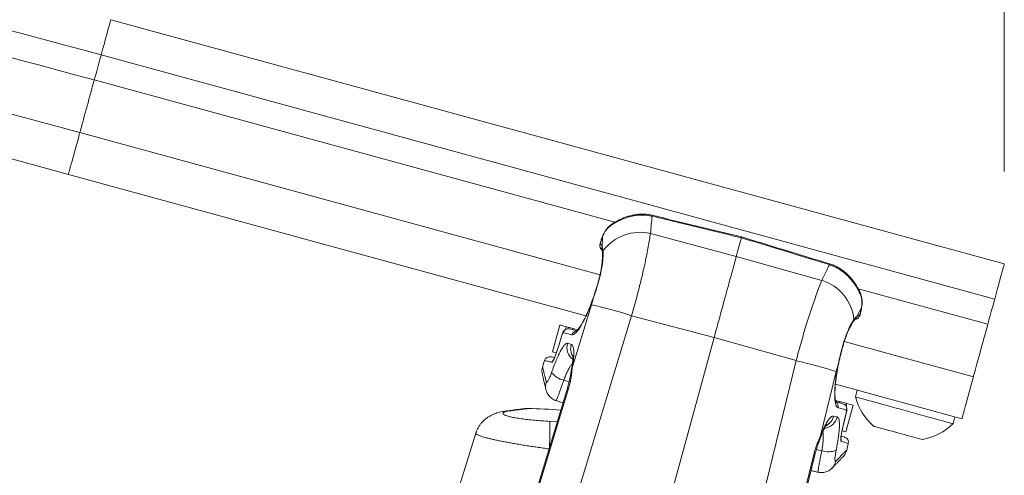
# Model space of a CAD drawing. Units: inches. Extents: x 4 to 132, y 2 to 86.
# Drawn here: x 52 to 56, y 60 to 62 of the extents above; entities that cross this region are included whole.
import ezdxf

# ---------------------------------------------------------------- set-up
doc = ezdxf.new("R2010")
doc.units = ezdxf.units.IN
doc.header["$MEASUREMENT"] = 0
doc.styles.add('SLDTEXTSTYLE0', font='TXT', dxfattribs={"width": 0.75})
doc.dimstyles.new('SLDDIMSTYLE0', dxfattribs={"dimtxt": 1, "dimasz": 0.8, "dimexe": 0, "dimexo": 0.0625, "dimgap": 0.25, "dimtad": 0, "dimtih": 1, "dimtoh": 1, "dimrnd": 1e-09, "dimzin": 12, "dimdsep": 46, "dimtxsty": 'SLDTEXTSTYLE0', "dimsah": 1, "dimcen": 0.09, "dimadec": 0, "dimazin": 0, "dimtfac": 1, "dimtofl": 0, "dimtmove": 0, "dimatfit": 3, "dimfxl": 0, "dimtolj": 1, "dimtzin": 12, "dimarcsym": 0})

# ---------------------------------------------------------------- blocks, each defined once
blk = doc.blocks.new('*D6')
at = {"color": 7, "linetype": 'Continuous', "lineweight": 0}
for p, q in [((56.1658, 61.3521), (56.1658, 76.2764)), ((38.9286, 75.2764), (44.3433, 75.2764)), ((56.1658, 75.2764), (50.6948, 75.2764)), ((45.4518, 75.1574), (45.4518, 73.8076)), ((45.4518, 75.1574), (45.6545, 75.1574)), ((49.5862, 75.1574), (49.3835, 75.1574)), ((49.5862, 75.1574), (49.5862, 73.8076)), ((45.4518, 73.8076), (45.6545, 73.8076)), ((49.5862, 73.8076), (49.3835, 73.8076))]:
    blk.add_line(p, q, dxfattribs=at)
for points in [[(38.9286, 75.2764), (39.7286, 75.0684), (39.7286, 75.4844)], [(56.1658, 75.2764), (55.3658, 75.4844), (55.3658, 75.0684)]]:
    blk.add_solid(points, dxfattribs=at)
at = {"color": 7, "linetype": 'Continuous', "lineweight": 0, "char_height": 1, "attachment_point": 1, "style": 'SLDTEXTSTYLE0'}
for s, insert in [('17.24', (45.8572, 76.5655)), ('437.8', (45.8572, 74.9776))]:
    blk.add_mtext(s, dxfattribs=dict(at, insert=insert))

msp = doc.modelspace()

# ---------------------------------------------------------------- linework, layer by layer
at = {"color": 7, "linetype": 'Continuous', "lineweight": 15}
for p, q in [((52.3076, 62.0078), (56.1658, 60.9521)), ((52.266, 61.8556), (56.1242, 60.7999)), ((52.2363, 61.7472), (54.4839, 61.1322)), ((52.1742, 61.5202), (54.4201, 60.9057)), ((52.1247, 61.3393), (54.3595, 60.7279)), ((54.4302, 61.0687), (54.4219, 61.0441)), ((54.4292, 61.0265), (54.4302, 61.0687)), ((54.4302, 61.0687), (54.4302, 61.0699)), ((54.6379, 61.084), (55.0084, 60.9839)), ((54.4219, 61.0441), (54.4216, 61.0442)), ((55.0084, 60.9839), (55.3783, 60.8814)), ((55.5354, 60.8445), (56.0945, 60.6915)), ((54.3835, 60.7761), (54.3936, 60.8113)), ((54.3005, 60.5028), (54.3835, 60.7761)), ((55.5493, 60.7625), (55.5287, 60.7256)), ((55.5439, 60.7371), (55.5493, 60.7625)), ((55.5498, 60.7636), (55.5493, 60.7625)), ((54.5567, 60.7287), (54.0313, 58.9997)), ((54.9128, 60.6344), (54.5567, 60.7287)), ((55.5443, 60.737), (55.5439, 60.7371)), ((54.2471, 60.6882), (54.2156, 60.5728)), ((54.2707, 60.6689), (54.274, 60.6809)), ((54.304, 60.6727), (54.3026, 60.6678)), ((54.3235, 60.6673), (54.304, 60.6727)), ((54.2572, 60.6484), (54.257, 60.6485)), ((54.4413, 58.9111), (54.9128, 60.6344)), ((55.2673, 60.5343), (54.9128, 60.6344)), ((54.2801, 60.6095), (54.2963, 60.6045)), ((55.4749, 60.617), (56.0324, 60.4645)), ((54.2354, 60.5784), (54.2352, 60.5784)), ((54.1809, 60.5351), (54.1721, 60.5069)), ((54.8392, 58.7787), (55.2673, 60.5343)), ((55.4497, 60.5223), (55.4405, 60.4869)), ((55.4405, 60.4869), (55.3728, 60.2093)), ((54.2805, 60.4196), (54.1028, 59.8335)), ((54.2635, 60.4503), (54.2866, 60.443)), ((55.4367, 60.4331), (55.9829, 60.2836)), ((55.531, 60.4073), (55.5228, 60.3774)), ((54.2296, 60.3619), (54.26, 60.3522)), ((55.4563, 60.3573), (55.4368, 60.3627)), ((55.455, 60.3525), (55.4563, 60.3573)), ((55.4815, 60.2264), (55.5131, 60.3418)), ((55.4863, 60.3491), (55.483, 60.3371)), ((55.4282, 60.2948), (55.4447, 60.2909)), ((55.4844, 60.3126), (55.4842, 60.3127)), ((55.9444, 60.2621), (55.9525, 60.292)), ((54.2035, 60.2721), (54.2351, 60.2699)), ((53.8836, 60.2203), (53.8117, 59.9893)), ((55.4675, 60.2412), (55.4673, 60.2413)), ((55.4854, 60.1475), (55.4922, 60.1763)), ((55.2022, 59.5327), (55.3476, 60.1276)), ((55.3543, 60.1508), (55.3779, 60.1453)), ((55.4227, 60.0704), (55.4154, 60.064))]:
    msp.add_line(p, q, dxfattribs=at)
at = {"color": 7, "linetype": 'Continuous', "lineweight": 15, "flags": 128}
for points in [[(52.266, 61.8556), (52.2725, 61.8794), (52.2785, 61.9012), (52.2839, 61.9212), (52.2889, 61.9391), (52.2932, 61.9551), (52.297, 61.969), (52.3002, 61.9808), (52.3029, 61.9905), (52.305, 61.998), (52.3065, 62.0034), (52.3073, 62.0067), (52.3076, 62.0078)], [(52.2363, 61.7472), (52.2375, 61.7515), (52.2392, 61.7578), (52.2414, 61.7657), (52.244, 61.7751), (52.2468, 61.7855), (52.2499, 61.7966), (52.253, 61.808), (52.2561, 61.8193), (52.259, 61.8301), (52.2617, 61.84), (52.2641, 61.8486), (52.266, 61.8556)], [(52.1742, 61.5202), (52.1745, 61.5212), (52.1753, 61.5241), (52.1766, 61.5288), (52.1784, 61.5354), (52.1806, 61.5436), (52.1833, 61.5534), (52.1864, 61.5646), (52.1898, 61.577), (52.1934, 61.5903), (52.1973, 61.6045), (52.2013, 61.6191), (52.2054, 61.6341), (52.2095, 61.649), (52.2135, 61.6638), (52.2174, 61.6781), (52.2212, 61.6917), (52.2246, 61.7044), (52.2278, 61.7159), (52.2306, 61.7261), (52.233, 61.7348), (52.2349, 61.7419), (52.2363, 61.7472)], [(52.1247, 61.3393), (52.125, 61.3404), (52.1258, 61.3434), (52.1272, 61.3483), (52.129, 61.3551), (52.1313, 61.3635), (52.1341, 61.3734), (52.1371, 61.3846), (52.1404, 61.3967), (52.144, 61.4096), (52.1476, 61.423), (52.1513, 61.4365), (52.155, 61.4499), (52.1585, 61.4628), (52.1619, 61.475), (52.1649, 61.4861), (52.1676, 61.4961), (52.1699, 61.5045), (52.1718, 61.5112), (52.1731, 61.5162), (52.174, 61.5192), (52.1742, 61.5202)], [(55.0084, 60.9839), (55.0114, 60.9949), (55.0144, 61.0057), (55.0173, 61.0163), (55.0201, 61.0266), (55.0229, 61.0367), (55.0256, 61.0465), (55.0282, 61.056), (55.0307, 61.0654)], [(56.1242, 60.7999), (56.1307, 60.8237), (56.1367, 60.8455), (56.1421, 60.8655), (56.147, 60.8834), (56.1514, 60.8994), (56.1552, 60.9133), (56.1584, 60.9251), (56.1611, 60.9348), (56.1631, 60.9423), (56.1646, 60.9477), (56.1655, 60.951), (56.1658, 60.9521)], [(54.3936, 60.8113), (54.3933, 60.8119), (54.3933, 60.812)], [(56.0945, 60.6915), (56.0957, 60.6958), (56.0974, 60.7021), (56.0996, 60.71), (56.1021, 60.7194), (56.105, 60.7298), (56.108, 60.7409), (56.1112, 60.7523), (56.1143, 60.7636), (56.1172, 60.7744), (56.1199, 60.7843), (56.1223, 60.7929), (56.1242, 60.7999)], [(54.274, 60.6809), (54.2643, 60.6835), (54.2568, 60.6856), (54.2514, 60.687), (54.2482, 60.6879), (54.2471, 60.6882)], [(54.274, 60.6809), (54.2751, 60.6806), (54.2771, 60.68), (54.2801, 60.6792), (54.2838, 60.6782), (54.2882, 60.677), (54.2932, 60.6756), (54.2985, 60.6742), (54.304, 60.6727)], [(54.2885, 60.6714), (54.3059, 60.667), (54.3197, 60.6635)], [(56.0324, 60.4645), (56.0327, 60.4655), (56.0335, 60.4684), (56.0348, 60.4731), (56.0366, 60.4797), (56.0388, 60.4879), (56.0415, 60.4977), (56.0446, 60.5089), (56.0479, 60.5213), (56.0516, 60.5346), (56.0555, 60.5488), (56.0595, 60.5634), (56.0636, 60.5784), (56.0677, 60.5934), (56.0717, 60.6081), (56.0756, 60.6224), (56.0793, 60.636), (56.0828, 60.6487), (56.086, 60.6602), (56.0888, 60.6704), (56.0911, 60.6791), (56.0931, 60.6862), (56.0945, 60.6915)], [(54.257, 60.6485), (54.2417, 60.5994), (54.2352, 60.5784)], [(54.2572, 60.6484), (54.2432, 60.6037), (54.2354, 60.5784)], [(54.2087, 60.5509), (54.2107, 60.5505), (54.2166, 60.5491), (54.2235, 60.5474)], [(54.231, 60.5686), (54.2252, 60.5702), (54.2199, 60.5717), (54.2167, 60.5726), (54.2156, 60.5728)], [(54.3005, 60.5028), (54.2976, 60.4974), (54.2971, 60.4956)], [(55.4503, 60.5227), (55.4503, 60.5227), (55.4497, 60.5223)], [(55.9829, 60.2836), (55.9832, 60.2847), (55.984, 60.2877), (55.9854, 60.2926), (55.9872, 60.2994), (55.9895, 60.3078), (55.9922, 60.3177), (55.9953, 60.3289), (55.9986, 60.341), (56.0022, 60.354), (56.0058, 60.3673), (56.0095, 60.3808), (56.0132, 60.3942), (56.0167, 60.4071), (56.02, 60.4193), (56.0231, 60.4305), (56.0258, 60.4404), (56.0281, 60.4488), (56.03, 60.4555), (56.0313, 60.4605), (56.0321, 60.4635), (56.0324, 60.4645)], [(54.2853, 60.419), (54.2491, 60.2995), (54.1078, 59.8329)], [(55.9444, 60.2621), (55.9443, 60.2621), (55.9428, 60.2625), (55.9394, 60.2634), (55.9342, 60.2648), (55.9272, 60.2668), (55.9183, 60.2692), (55.9079, 60.272), (55.8958, 60.2753), (55.8823, 60.279), (55.8674, 60.2831), (55.8513, 60.2875), (55.8342, 60.2922), (55.8161, 60.2971), (55.7973, 60.3023), (55.7779, 60.3076), (55.7582, 60.313), (55.7382, 60.3185), (55.7181, 60.324), (55.6982, 60.3294), (55.6786, 60.3348), (55.6595, 60.34), (55.6411, 60.345), (55.6235, 60.3499), (55.6069, 60.3544), (55.5915, 60.3586), (55.5773, 60.3625), (55.5646, 60.366), (55.5534, 60.369), (55.5438, 60.3717), (55.536, 60.3738), (55.5299, 60.3755), (55.5257, 60.3766), (55.5234, 60.3773), (55.5228, 60.3774)], [(55.4386, 60.3573), (55.4517, 60.3535), (55.469, 60.3484)], [(55.4563, 60.3573), (55.4618, 60.3558), (55.4671, 60.3544), (55.472, 60.353), (55.4765, 60.3518), (55.4802, 60.3508), (55.4831, 60.35), (55.4852, 60.3494), (55.4863, 60.3491)], [(55.5131, 60.3418), (55.512, 60.3421), (55.5088, 60.343), (55.5034, 60.3444), (55.4959, 60.3465), (55.4863, 60.3491)], [(54.02, 60.3176), (54.0214, 60.3177), (54.0353, 60.3181)], [(55.4673, 60.2413), (55.4781, 60.2869), (55.4842, 60.3127)], [(55.4675, 60.2412), (55.4793, 60.2912), (55.4844, 60.3126)], [(55.8123, 60.1935), (55.8122, 60.1935), (55.8106, 60.1939), (55.8071, 60.1949), (55.8017, 60.1964), (55.7946, 60.1983), (55.7858, 60.2007), (55.7755, 60.2035), (55.764, 60.2067), (55.7514, 60.2101), (55.738, 60.2138), (55.724, 60.2177), (55.7097, 60.2216), (55.6953, 60.2255), (55.6811, 60.2294), (55.6675, 60.2331), (55.6545, 60.2367), (55.6426, 60.2399), (55.6318, 60.2429), (55.6224, 60.2454), (55.6147, 60.2476), (55.6086, 60.2492), (55.6044, 60.2504), (55.602, 60.251), (55.6016, 60.2511)], [(55.372, 60.2015), (55.3726, 60.2033), (55.3728, 60.2093)], [(55.4617, 60.2086), (55.4686, 60.2065), (55.4744, 60.2047), (55.4763, 60.2041), (55.4763, 60.2041)], [(55.4815, 60.2264), (55.4805, 60.2267), (55.4772, 60.2276), (55.4719, 60.2291), (55.466, 60.2307)], [(55.1976, 59.5347), (55.2273, 59.6561), (55.3432, 60.1295)]]:
    msp.add_lwpolyline(points, dxfattribs=at)
at = {"color": 7, "linetype": 'Continuous', "lineweight": 15}
for centre, radius, start, end in [((38.9286, 13.1121), 50.1875, 74.69705, 105.30295), ((38.9286, 13.1121), 50, 74.69705, 105.30295), ((38.9286, 13.1121), 50.5353, 74.69705, 80.60279), ((38.9286, 13.1121), 50.4228, 74.69705, 80.60153), ((54.6225, 61.165), 0.023, 344.0366, 353.5257), ((54.4771, 61.1145), 0.0114, 124.2289, 164.3705), ((54.5933, 60.8882), 0.2008, 77.1651, 143.0661), ((54.4435, 61.0308), 0.0235, 162.4729, 228.3017), ((54.449, 61.019), 0.0212, 159.281, 195.7378), ((54.4485, 61.0004), 0.0179, 151.9039, 183.9989), ((55.4326, 60.9433), 0.0228, 155.8044, 165.3842), ((55.3181, 60.6911), 0.1996, 6.0981, 72.459), ((55.5322, 60.8258), 0.0114, 344.9776, 25.7677), ((53.9146, 58.7224), 2.1065, 72.2543, 77.1399), ((55.4988, 60.7131), 0.0178, 325.1634, 357.496), ((55.5185, 60.7366), 0.0234, 278.4868, 346.9412), ((55.5078, 60.7293), 0.0212, 313.5155, 350.1218), ((54.2828, 60.6488), 0.0233, 75.9135, 162.9488), ((54.3212, 60.639), 0.0234, 99.9603, 162.9792), ((54.3395, 60.5906), 0.0623, 162.3547, 233.2403), ((54.3563, 60.5856), 0.0629, 162.5164, 210.4371), ((54.2033, 60.5281), 0.0234, 76.697, 162.4029), ((54.2319, 60.4888), 0.0625, 163.1774, 193.5664), ((54.2352, 60.5206), 0.0236, 135.2905, 162.7371), ((54.817, 58.5484), 2.0362, 72.1699, 77.2242), ((54.2835, 60.5416), 0.0935, 219.0753, 257.6485), ((54.2449, 60.4224), 0.0597, 161.2744, 193.2299), ((54.2822, 60.4135), 0.00629, 60.2705, 106.237), ((55.7671, 60.442), 0.2526, 194.8168, 229.0714), ((55.4244, 60.3372), 0.0234, 346.4026, 52.1002), ((55.4624, 60.326), 0.0233, 346.4435, 73.4822), ((54.1064, 60.2024), 0.125, 88.7595, 97.0011), ((54.0449, 57.4625), 2.8656, 85.8885, 88.716), ((55.3839, 60.3049), 0.0624, 275.8137, 346.9557), ((55.3669, 60.3091), 0.0629, 297.5919, 346.8593), ((53.0036, 60.2365), 1.2005, 356.3199, 1.7009), ((55.7671, 60.442), 0.2526, 280.3227, 314.5773), ((55.4694, 60.1817), 0.0234, 346.8981, 72.697), ((55.4381, 60.1914), 0.0235, 346.6459, 14.0416), ((55.3431, 60.1233), 0.00628, 43.1357, 89.1194), ((55.4072, 60.2341), 0.0935, 251.7458, 290.317), ((55.4247, 60.1624), 0.0625, 315.8277, 346.216), ((55.3798, 60.1118), 0.0596, 316.0162, 348.1403)]:
    msp.add_arc(centre, radius, start, end, dxfattribs=at)
for points, knots in [([(54.6445, 61.1587), (54.6328, 61.1607), (54.6092, 61.1648), (54.5751, 61.1625), (54.544, 61.1558), (54.5176, 61.1464), (54.4948, 61.1355), (54.4781, 61.1257), (54.4693, 61.1198), (54.4661, 61.1176)], [0, 0, 0, 0, 0.180621, 0.361326, 0.514031, 0.666686, 0.796243, 0.925713, 1, 1, 1, 1]), ([(54.6453, 61.1623), (54.6441, 61.1626), (54.6374, 61.1645), (54.6246, 61.1664), (54.6071, 61.1677), (54.5895, 61.1673), (54.5718, 61.1653), (54.5543, 61.1618), (54.5373, 61.1569), (54.5211, 61.151), (54.5061, 61.1443), (54.4928, 61.1375), (54.4812, 61.1308), (54.4741, 61.1262), (54.4709, 61.124), (54.4707, 61.1239)], [0, 0, 0, 0, 0.017991, 0.110081, 0.200405, 0.291879, 0.384787, 0.478757, 0.571884, 0.664242, 0.754924, 0.842605, 0.917672, 0.995882, 1, 1, 1, 1]), ([(54.6445, 61.1587), (54.6437, 61.147), (54.6419, 61.1236), (54.6393, 61.0972), (54.6379, 61.084)], [0, 0, 0, 0, 0.4990314, 1, 1, 1, 1]), ([(55.0307, 61.0654), (54.981, 61.0773), (54.8523, 61.1084), (54.7236, 61.1396), (54.6445, 61.1587)], [0, 0, 0, 0, 0.385971, 1, 1, 1, 1]), ([(55.0317, 61.0689), (55.0316, 61.0689), (54.9028, 61.1), (54.774, 61.1312), (54.6453, 61.1625)], [0, 0, 0, 0, 0.000607, 1, 1, 1, 1]), ([(54.4661, 61.1176), (54.4625, 61.1149), (54.4554, 61.1093), (54.4457, 61.0982), (54.437, 61.0848), (54.4325, 61.0742), (54.4302, 61.0687)], [0, 0, 0, 0, 0.240436, 0.486088, 0.738963, 1, 1, 1, 1]), ([(54.4706, 61.1238), (54.4677, 61.1218), (54.4619, 61.1177), (54.454, 61.11), (54.4467, 61.1012), (54.4402, 61.0912), (54.4347, 61.0807), (54.4318, 61.0731), (54.4305, 61.0698)], [0, 0, 0, 0, 0.168309, 0.336851, 0.502227, 0.670831, 0.853496, 1, 1, 1, 1]), ([(54.4303, 61.0699), (54.4302, 61.0698), (54.4286, 61.0656), (54.4257, 61.057), (54.4229, 61.0485), (54.4216, 61.0442)], [0, 0, 0, 0, 0.013596, 0.514113, 1, 1, 1, 1]), ([(54.6379, 61.084), (54.6366, 61.0749), (54.6338, 61.0569), (54.6285, 61.0266), (54.6223, 60.994), (54.6152, 60.9595), (54.6072, 60.9236), (54.5985, 60.8863), (54.589, 60.8474), (54.5787, 60.8079), (54.568, 60.7682), (54.5605, 60.7419), (54.5567, 60.7287)], [0, 0, 0, 0, 0.09877, 0.197538, 0.299128, 0.400717, 0.499845, 0.598973, 0.701005, 0.803036, 0.901178, 1, 1, 1, 1]), ([(55.0307, 61.0654), (55.0311, 61.0667), (55.0316, 61.0688), (55.0316, 61.0686), (55.0316, 61.0686)], [0, 0, 0, 0, 0.638543, 1, 1, 1, 1]), ([(55.4106, 60.9491), (55.3329, 60.9729), (55.2062, 61.0116), (55.0796, 61.0504), (55.0307, 61.0654)], [0, 0, 0, 0, 0.614029, 1, 1, 1, 1]), ([(55.4119, 60.9527), (55.3568, 60.9695), (55.2301, 61.0081), (55.1034, 61.047), (55.0317, 61.069)], [0, 0, 0, 0, 0.434514, 1, 1, 1, 1]), ([(54.4328, 61.0088), (54.4331, 61.0024), (54.4338, 60.9899), (54.4322, 60.9655), (54.4284, 60.9385), (54.4224, 60.9084), (54.4143, 60.8765), (54.4046, 60.8437), (54.3973, 60.8221), (54.3936, 60.8113)], [0, 0, 0, 0, 0.150081, 0.291106, 0.4321027, 0.5740903, 0.716075, 0.8580311, 1, 1, 1, 1]), ([(54.4216, 61.0442), (54.4211, 61.0427), (54.42, 61.0389), (54.4193, 61.0336), (54.4195, 61.0276), (54.4211, 61.0221), (54.424, 61.0171), (54.4265, 61.014), (54.4282, 61.0129), (54.4284, 61.0128)], [0, 0, 0, 0, 0.1377866, 0.3320014, 0.4922744, 0.6679722, 0.818663, 0.9825506, 1, 1, 1, 1]), ([(54.4219, 61.0441), (54.4218, 61.0437), (54.4215, 61.0426), (54.4211, 61.0409), (54.4208, 61.0393), (54.4208, 61.0381), (54.421, 61.0379), (54.4211, 61.0378)], [0, 0, 0, 0, 0.132088, 0.344804, 0.561331, 0.780636, 1, 1, 1, 1]), ([(54.4211, 61.0378), (54.4223, 61.0373), (54.4256, 61.0358), (54.4277, 61.0302), (54.4292, 61.0265)], [0, 0, 0, 0, 0.339894, 1, 1, 1, 1]), ([(54.4282, 61.0144), (54.4282, 61.0145), (54.4281, 61.0147), (54.4283, 61.0142), (54.4286, 61.0133), (54.4286, 61.0132)], [0, 0, 0, 0, 0.1710076, 0.9107049, 1, 1, 1, 1]), ([(54.4286, 61.0132), (54.4286, 61.0131), (54.4289, 61.012), (54.4296, 61.0087), (54.4303, 61.0042), (54.4306, 61.0004), (54.4307, 60.9991)], [0, 0, 0, 0, 0.068273, 0.423143, 0.799124, 1, 1, 1, 1]), ([(54.4292, 61.0265), (54.4299, 61.0242), (54.4315, 61.0195), (54.4323, 61.0124), (54.4328, 61.0088)], [0, 0, 0, 0, 0.496627, 1, 1, 1, 1]), ([(54.4306, 60.9992), (54.4307, 60.9978), (54.4309, 60.994), (54.431, 60.986), (54.4306, 60.9754), (54.4296, 60.9631), (54.4281, 60.9497), (54.426, 60.9351), (54.4232, 60.9198), (54.4199, 60.904), (54.4159, 60.8877), (54.4115, 60.871), (54.4065, 60.8538), (54.4011, 60.8363), (54.3966, 60.8223), (54.3939, 60.8142), (54.3931, 60.812)], [0, 0, 0, 0, 0.038872, 0.111958, 0.187862, 0.265587, 0.344269, 0.423158, 0.501579, 0.579202, 0.65575, 0.73192, 0.809856, 0.889306, 0.969964, 1, 1, 1, 1]), ([(54.9128, 60.6344), (54.9162, 60.6467), (54.9229, 60.6713), (54.9332, 60.7089), (54.9436, 60.7469), (54.9541, 60.7855), (54.9645, 60.8232), (54.9744, 60.8594), (54.9837, 60.8936), (54.9925, 60.9258), (55.0009, 60.9563), (55.0059, 60.9747), (55.0084, 60.9839)], [0, 0, 0, 0, 0.092219, 0.184979, 0.285398, 0.385818, 0.489154, 0.59249, 0.692909, 0.793329, 0.896664, 1, 1, 1, 1]), ([(55.3783, 60.8814), (55.3838, 60.8934), (55.395, 60.9175), (55.4054, 60.9385), (55.4106, 60.9491)], [0, 0, 0, 0, 0.499039, 1, 1, 1, 1]), ([(55.5433, 60.8228), (55.5416, 60.8263), (55.5371, 60.836), (55.5277, 60.8529), (55.5136, 60.8739), (55.4956, 60.8954), (55.4723, 60.917), (55.4441, 60.9364), (55.4218, 60.9448), (55.4106, 60.9491)], [0, 0, 0, 0, 0.074285, 0.203753, 0.33331, 0.485968, 0.638673, 0.819376, 1, 1, 1, 1]), ([(55.5425, 60.8307), (55.5417, 60.8323), (55.5393, 60.8373), (55.5344, 60.8467), (55.5275, 60.8584), (55.5194, 60.8707), (55.5099, 60.8834), (55.499, 60.8964), (55.4866, 60.909), (55.4729, 60.9207), (55.4581, 60.9313), (55.4424, 60.9404), (55.427, 60.9477), (55.4165, 60.951), (55.4119, 60.9525)], [0, 0, 0, 0, 0.036157, 0.113788, 0.193342, 0.274233, 0.361102, 0.451671, 0.545158, 0.639486, 0.734385, 0.829195, 0.923211, 1, 1, 1, 1]), ([(55.2673, 60.5343), (55.2707, 60.5473), (55.2775, 60.5734), (55.2883, 60.6123), (55.2994, 60.6509), (55.3107, 60.6884), (55.3219, 60.7242), (55.3331, 60.7586), (55.3443, 60.7915), (55.3557, 60.8233), (55.3672, 60.8538), (55.3746, 60.8722), (55.3783, 60.8814)], [0, 0, 0, 0, 0.097038, 0.194075, 0.293845, 0.393615, 0.490453, 0.58729, 0.686816, 0.786341, 0.892745, 1, 1, 1, 1]), ([(54.3936, 60.8113), (54.3916, 60.8052), (54.3857, 60.7882), (54.3753, 60.7612), (54.3625, 60.7317), (54.3496, 60.7055), (54.337, 60.6831), (54.3253, 60.6656), (54.3147, 60.6532), (54.3056, 60.646), (54.301, 60.6459), (54.2988, 60.6459)], [0, 0, 0, 0, 0.0630749, 0.1787107, 0.2943631, 0.411861, 0.5293729, 0.6469622, 0.7645613, 0.8822814, 1, 1, 1, 1]), ([(54.3932, 60.812), (54.3916, 60.8073), (54.388, 60.7969), (54.3822, 60.7812), (54.3757, 60.7648), (54.3691, 60.749), (54.3624, 60.734), (54.3558, 60.7201), (54.3493, 60.7073), (54.3431, 60.696), (54.3372, 60.6862), (54.3318, 60.6779), (54.3269, 60.6712), (54.3229, 60.6664), (54.3198, 60.6633), (54.318, 60.6617), (54.3171, 60.6612), (54.3174, 60.6613), (54.3174, 60.6613)], [0, 0, 0, 0, 0.0578955, 0.1296665, 0.2021515, 0.2751331, 0.3483263, 0.4212827, 0.4936373, 0.5650402, 0.6351559, 0.7043812, 0.7725036, 0.8391742, 0.8965594, 0.9496032, 0.9981135, 1, 1, 1, 1]), ([(55.5497, 60.7636), (55.5503, 60.768), (55.5517, 60.777), (55.5522, 60.7903), (55.5512, 60.8033), (55.5485, 60.8154), (55.5456, 60.8245), (55.5432, 60.8291), (55.5425, 60.8305)], [0, 0, 0, 0, 0.1831937, 0.3719747, 0.5634829, 0.7502376, 0.9268376, 1, 1, 1, 1]), ([(55.5493, 60.7625), (55.55, 60.7682), (55.5517, 60.7796), (55.551, 60.7955), (55.5483, 60.8102), (55.545, 60.8186), (55.5433, 60.8228)], [0, 0, 0, 0, 0.252752, 0.513909, 0.754189, 1, 1, 1, 1]), ([(55.5443, 60.737), (55.5443, 60.7371), (55.5454, 60.7416), (55.5473, 60.7506), (55.549, 60.7593), (55.5498, 60.7636)], [0, 0, 0, 0, 0.011465, 0.507441, 1, 1, 1, 1]), ([(55.4497, 60.5223), (55.452, 60.5335), (55.4568, 60.5558), (55.4651, 60.589), (55.4744, 60.6205), (55.4845, 60.6495), (55.4951, 60.6747), (55.506, 60.6966), (55.513, 60.7069), (55.5166, 60.7123)], [0, 0, 0, 0, 0.1419714, 0.2839262, 0.4259101, 0.5678973, 0.7088939, 0.8499193, 1, 1, 1, 1]), ([(55.5135, 60.7029), (55.5137, 60.7033), (55.5155, 60.706), (55.5184, 60.7095), (55.5211, 60.7127), (55.5222, 60.7137), (55.5224, 60.7139)], [0, 0, 0, 0, 0.067962, 0.476552, 0.876552, 1, 1, 1, 1]), ([(55.5166, 60.7123), (55.5187, 60.7151), (55.5231, 60.7207), (55.5268, 60.724), (55.5287, 60.7256)], [0, 0, 0, 0, 0.496611, 1, 1, 1, 1]), ([(55.5225, 60.714), (55.5229, 60.7144), (55.5236, 60.7149), (55.5234, 60.7148), (55.5234, 60.7148)], [0, 0, 0, 0, 0.728235, 1, 1, 1, 1]), ([(55.523, 60.7137), (55.5239, 60.7138), (55.5264, 60.7141), (55.5302, 60.7158), (55.5341, 60.7184), (55.5372, 60.7215), (55.5396, 60.7248), (55.5415, 60.7285), (55.5431, 60.7325), (55.5439, 60.7356), (55.5442, 60.737)], [0, 0, 0, 0, 0.074369, 0.223007, 0.359751, 0.484958, 0.601628, 0.722954, 0.868609, 1, 1, 1, 1]), ([(55.5287, 60.7256), (55.531, 60.7276), (55.5358, 60.7316), (55.5395, 60.7314), (55.5414, 60.7313)], [0, 0, 0, 0, 0.4948926, 1, 1, 1, 1]), ([(55.5414, 60.7313), (55.5415, 60.7313), (55.5417, 60.7313), (55.5422, 60.732), (55.5428, 60.7333), (55.5434, 60.7351), (55.5437, 60.7364), (55.5439, 60.7371)], [0, 0, 0, 0, 0.153932, 0.368211, 0.579549, 0.789863, 1, 1, 1, 1]), ([(54.2811, 60.6721), (54.2811, 60.6721), (54.2792, 60.6722), (54.2758, 60.6712), (54.2713, 60.6694), (54.2676, 60.6669), (54.2647, 60.6641), (54.2625, 60.6612), (54.2607, 60.658), (54.2591, 60.6544), (54.2578, 60.651), (54.2572, 60.6489), (54.257, 60.6485)], [0, 0, 0, 0, 0.005955, 0.149183, 0.278959, 0.397424, 0.505742, 0.603312, 0.702346, 0.825934, 0.959656, 1, 1, 1, 1]), ([(55.4505, 60.5227), (55.4506, 60.5233), (55.452, 60.5299), (55.4549, 60.5428), (55.4592, 60.561), (55.4637, 60.5788), (55.4684, 60.596), (55.4733, 60.6123), (55.4784, 60.6276), (55.4837, 60.6421), (55.4891, 60.6557), (55.4947, 60.6684), (55.5002, 60.6799), (55.5055, 60.69), (55.5101, 60.6977), (55.5126, 60.7014), (55.5135, 60.7028)], [0, 0, 0, 0, 0.007682, 0.088921, 0.169796, 0.249902, 0.328869, 0.406408, 0.482352, 0.558332, 0.63592, 0.71444, 0.79353, 0.872535, 0.950606, 1, 1, 1, 1]), ([(54.2605, 60.6556), (54.2604, 60.6556), (54.2602, 60.6556), (54.2596, 60.6547), (54.2589, 60.6531), (54.258, 60.6509), (54.2575, 60.6493), (54.2572, 60.6484)], [0, 0, 0, 0, 0.140226, 0.356607, 0.571859, 0.786023, 1, 1, 1, 1]), ([(54.2988, 60.6459), (54.2961, 60.6465), (54.2829, 60.6499), (54.2704, 60.6531), (54.2615, 60.6554), (54.2605, 60.6556)], [0, 0, 0, 0, 0.1801283, 0.9007449, 1, 1, 1, 1]), ([(54.2109, 60.4827), (54.2143, 60.4921), (54.2211, 60.5111), (54.2313, 60.5368), (54.2413, 60.5595), (54.2509, 60.5787), (54.2598, 60.5937), (54.2677, 60.604), (54.2747, 60.6097), (54.2783, 60.6096), (54.2801, 60.6095)], [0, 0, 0, 0, 0.124759, 0.249532, 0.374713, 0.499911, 0.62669, 0.753479, 0.876735, 1, 1, 1, 1]), ([(54.2963, 60.6045), (54.2981, 60.6034), (54.3017, 60.6011), (54.3053, 60.5912), (54.3071, 60.5767), (54.3072, 60.5578), (54.3054, 60.5349), (54.3027, 60.5158), (54.3008, 60.5046), (54.3005, 60.5028)], [0, 0, 0, 0, 0.161898, 0.323787, 0.485292, 0.646779, 0.807142, 0.967484, 1, 1, 1, 1]), ([(54.2354, 60.5784), (54.2334, 60.5725), (54.2296, 60.5607), (54.2236, 60.5453), (54.2182, 60.5338), (54.2145, 60.5281), (54.2132, 60.5277), (54.2127, 60.5276)], [0, 0, 0, 0, 0.214565, 0.429307, 0.645272, 0.862058, 1, 1, 1, 1]), ([(54.2352, 60.5784), (54.2347, 60.577), (54.2334, 60.5727), (54.231, 60.5656), (54.228, 60.5574), (54.2252, 60.5501), (54.2227, 60.5443), (54.2206, 60.5401), (54.2194, 60.5377), (54.2187, 60.5366), (54.2188, 60.5368), (54.2188, 60.5368)], [0, 0, 0, 0, 0.0680575, 0.2156889, 0.3632349, 0.5095765, 0.6528805, 0.7760912, 0.886618, 0.9785204, 1, 1, 1, 1]), ([(54.3024, 60.5584), (54.3024, 60.5584), (54.3024, 60.5584), (54.3027, 60.5566), (54.3029, 60.5533), (54.303, 60.5482), (54.3028, 60.5414), (54.3022, 60.5328), (54.3012, 60.5226), (54.2996, 60.5108), (54.2982, 60.5016), (54.2972, 60.4963), (54.297, 60.4955)], [0, 0, 0, 0, 0.0555882, 0.146384, 0.2447503, 0.3521762, 0.4629141, 0.5826467, 0.7095934, 0.8420475, 0.9782475, 1, 1, 1, 1]), ([(54.1724, 60.5068), (54.1724, 60.5069), (54.1723, 60.5071), (54.1735, 60.5025), (54.1755, 60.4942), (54.1781, 60.4835), (54.181, 60.4719), (54.1843, 60.4582), (54.187, 60.4471), (54.1883, 60.4416)], [0, 0, 0, 0, 0.100047, 0.286941, 0.473663, 0.605016, 0.736367, 0.868184, 1, 1, 1, 1]), ([(54.2127, 60.5276), (54.211, 60.528), (54.2025, 60.53), (54.191, 60.5327), (54.1821, 60.5348), (54.1817, 60.5349), (54.1815, 60.535)], [0, 0, 0, 0, 0.081866, 0.409387, 0.737136, 1, 1, 1, 1]), ([(54.301, 60.5219), (54.2986, 60.519), (54.2938, 60.5132), (54.2862, 60.5008), (54.2785, 60.4861), (54.2708, 60.4691), (54.2659, 60.4566), (54.2635, 60.4503)], [0, 0, 0, 0, 0.198974, 0.396971, 0.600609, 0.797366, 1, 1, 1, 1]), ([(54.3005, 60.5028), (54.2996, 60.4953), (54.2981, 60.4821), (54.2951, 60.4605), (54.2912, 60.4399), (54.2873, 60.4259), (54.2853, 60.419)], [0, 0, 0, 0, 0.298689, 0.531084, 0.769342, 1, 1, 1, 1]), ([(55.4471, 60.3317), (55.4459, 60.3322), (55.4427, 60.3338), (55.4386, 60.3413), (55.4353, 60.355), (55.4335, 60.3739), (55.4333, 60.3969), (55.4347, 60.4236), (55.4377, 60.4529), (55.4423, 60.4844), (55.4466, 60.5079), (55.4493, 60.5206), (55.4497, 60.5223)], [0, 0, 0, 0, 0.071693, 0.189046, 0.306398, 0.421465, 0.536523, 0.648817, 0.761096, 0.871751, 0.982394, 1, 1, 1, 1]), ([(55.439, 60.3547), (55.439, 60.3547), (55.439, 60.3547), (55.4383, 60.3563), (55.4374, 60.3594), (55.4364, 60.3644), (55.4355, 60.3711), (55.4348, 60.3796), (55.4345, 60.3898), (55.4346, 60.4014), (55.4351, 60.4143), (55.4361, 60.4284), (55.4376, 60.4436), (55.4396, 60.4599), (55.4421, 60.4771), (55.445, 60.4948), (55.4479, 60.5101), (55.4498, 60.5195), (55.4505, 60.5227)], [0, 0, 0, 0, 0.028944, 0.078819, 0.133466, 0.192838, 0.256162, 0.32235, 0.390334, 0.459051, 0.527877, 0.597431, 0.668599, 0.740972, 0.814138, 0.887663, 0.961035, 1, 1, 1, 1]), ([(54.1712, 60.4738), (54.1713, 60.4735), (54.1715, 60.4729), (54.1721, 60.4702), (54.1732, 60.4656), (54.1748, 60.4592), (54.1767, 60.4512), (54.179, 60.4415), (54.1818, 60.4299), (54.1843, 60.419), (54.1861, 60.4113), (54.1868, 60.4086)], [0, 0, 0, 0, 0.0853229, 0.2063348, 0.3271573, 0.4480726, 0.5692129, 0.6907251, 0.8127936, 0.9350366, 1, 1, 1, 1]), ([(54.1883, 60.4416), (54.1886, 60.4409), (54.1893, 60.4391), (54.1923, 60.4412), (54.1976, 60.4499), (54.2041, 60.464), (54.2086, 60.4764), (54.2109, 60.4827)], [0, 0, 0, 0, 0.118525, 0.342888, 0.564031, 0.782396, 1, 1, 1, 1]), ([(54.297, 60.4956), (54.297, 60.4956), (54.2959, 60.4899), (54.2941, 60.4785), (54.2911, 60.4624), (54.2879, 60.4474), (54.2843, 60.4333), (54.2815, 60.424), (54.2802, 60.4197)], [0, 0, 0, 0, 0.000582, 0.246772, 0.463058, 0.64309, 0.834083, 1, 1, 1, 1]), ([(54.2635, 60.4503), (54.2614, 60.4439), (54.2571, 60.4312), (54.2511, 60.4138), (54.2455, 60.3983), (54.2406, 60.3851), (54.2363, 60.3745), (54.233, 60.3669), (54.2307, 60.3625), (54.23, 60.3623), (54.2296, 60.3621)], [0, 0, 0, 0, 0.126463, 0.25293, 0.378982, 0.505045, 0.631842, 0.758646, 0.886792, 1, 1, 1, 1]), ([(54.1868, 60.4088), (54.1874, 60.4065), (54.1887, 60.4013), (54.1922, 60.3933), (54.1971, 60.3853), (54.2034, 60.3778), (54.2108, 60.3713), (54.2193, 60.3661), (54.2257, 60.363), (54.2293, 60.3621), (54.2296, 60.362)], [0, 0, 0, 0, 0.113686, 0.251955, 0.394542, 0.53992, 0.687079, 0.835152, 0.984102, 1, 1, 1, 1]), ([(55.4851, 60.3206), (55.4831, 60.3211), (55.4734, 60.324), (55.4606, 60.3277), (55.4486, 60.3312), (55.4471, 60.3317)], [0, 0, 0, 0, 0.1801233, 0.9007442, 1, 1, 1, 1]), ([(55.4844, 60.3126), (55.4847, 60.314), (55.4854, 60.3172), (55.486, 60.3213), (55.4862, 60.3257), (55.4857, 60.3307), (55.4839, 60.336), (55.4811, 60.3406), (55.4785, 60.3428), (55.4774, 60.3438)], [0, 0, 0, 0, 0.117339, 0.276506, 0.391868, 0.5418, 0.714681, 0.875425, 1, 1, 1, 1]), ([(54.02, 60.3175), (54.0192, 60.3174), (54.0117, 60.3166), (54.0008, 60.3147), (53.9869, 60.3117), (53.9756, 60.3086), (53.9651, 60.3049), (53.9546, 60.3005), (53.9441, 60.2951), (53.9335, 60.2884), (53.9232, 60.2804), (53.9134, 60.2712), (53.9045, 60.2608), (53.8966, 60.2493), (53.89, 60.2369), (53.8857, 60.2272), (53.8842, 60.2214), (53.8839, 60.2203)], [0, 0, 0, 0, 0.0179788, 0.149751, 0.2375709, 0.3130675, 0.3820041, 0.4447558, 0.5104571, 0.5757636, 0.6419691, 0.7091218, 0.7769715, 0.8452564, 0.9137919, 0.9824797, 1, 1, 1, 1]), ([(54.0353, 60.3181), (54.0295, 60.3173), (54.0178, 60.3155), (54.0065, 60.3122), (54.0007, 60.3084), (54.0007, 60.3042), (54.0065, 60.2999), (54.0177, 60.2955), (54.034, 60.2912), (54.0546, 60.287), (54.0791, 60.2832), (54.1069, 60.2796), (54.1372, 60.2766), (54.1698, 60.274), (54.1921, 60.2727), (54.2035, 60.2721)], [0, 0, 0, 0, 0.078679, 0.157349, 0.23612, 0.31488, 0.391839, 0.468795, 0.543981, 0.619169, 0.693969, 0.768777, 0.844676, 0.920586, 1, 1, 1, 1]), ([(54.0912, 60.3265), (54.0911, 60.3265), (54.091, 60.3265), (54.0894, 60.3263), (54.086, 60.3259), (54.0807, 60.3252), (54.0738, 60.3244), (54.0652, 60.3233), (54.0549, 60.322), (54.043, 60.3205), (54.0313, 60.319), (54.0231, 60.318), (54.0198, 60.3175)], [0, 0, 0, 0, 0.056535, 0.159229, 0.267906, 0.377141, 0.487043, 0.597418, 0.708025, 0.818586, 0.928048, 1, 1, 1, 1]), ([(54.1091, 60.3274), (54.1089, 60.3274), (54.1084, 60.3273), (54.104, 60.3268), (54.0969, 60.3259), (54.0869, 60.3246), (54.0734, 60.3229), (54.0566, 60.3208), (54.0425, 60.319), (54.0353, 60.3181)], [0, 0, 0, 0, 0.134044, 0.270618, 0.407197, 0.547677, 0.688158, 0.843434, 1, 1, 1, 1]), ([(55.3728, 60.2093), (55.3765, 60.2188), (55.3835, 60.2366), (55.3938, 60.2578), (55.4034, 60.2745), (55.4124, 60.2864), (55.421, 60.2944), (55.4257, 60.2946), (55.4282, 60.2948)], [0, 0, 0, 0, 0.1776667, 0.3344481, 0.4912486, 0.6512295, 0.8112226, 1, 1, 1, 1]), ([(55.4447, 60.2909), (55.4464, 60.2899), (55.4497, 60.288), (55.4528, 60.2787), (55.4542, 60.2646), (55.454, 60.246), (55.4521, 60.2233), (55.4489, 60.1985), (55.4447, 60.1727), (55.4414, 60.1552), (55.4397, 60.1464)], [0, 0, 0, 0, 0.130719, 0.261428, 0.3919, 0.522353, 0.650703, 0.779038, 0.889523, 1, 1, 1, 1]), ([(55.4842, 60.3127), (55.4843, 60.3132), (55.4847, 60.3146), (55.485, 60.3168), (55.4853, 60.3188), (55.4853, 60.3202), (55.4851, 60.3204), (55.4851, 60.3206)], [0, 0, 0, 0, 0.135767, 0.351251, 0.567403, 0.783625, 1, 1, 1, 1]), ([(55.372, 60.2015), (55.3721, 60.2016), (55.3737, 60.2062), (55.377, 60.2144), (55.3818, 60.2258), (55.3864, 60.2358), (55.3905, 60.2439), (55.394, 60.25), (55.3966, 60.2544), (55.3985, 60.2571), (55.3995, 60.2584), (55.3995, 60.2583), (55.3995, 60.2583)], [0, 0, 0, 0, 0.003143, 0.13937, 0.275637, 0.410544, 0.542392, 0.656385, 0.7624, 0.859422, 0.951723, 1, 1, 1, 1]), ([(54.1997, 60.153), (54.1914, 60.1542), (54.1742, 60.1565), (54.1487, 60.1602), (54.1235, 60.164), (54.0989, 60.1679), (54.0748, 60.1718), (54.0516, 60.1758), (54.0296, 60.1798), (54.0087, 60.1837), (53.9889, 60.1876), (53.9704, 60.1914), (53.9535, 60.1952), (53.9382, 60.1988), (53.9244, 60.2023), (53.9125, 60.2057), (53.9025, 60.2089), (53.8945, 60.2119), (53.8885, 60.2147), (53.8848, 60.2172), (53.8833, 60.219), (53.8837, 60.2199), (53.8839, 60.2202)], [0, 0, 0, 0, 0.049818, 0.103278, 0.153709, 0.204138, 0.25594, 0.307741, 0.357691, 0.40764, 0.458951, 0.510262, 0.560593, 0.610925, 0.662668, 0.714411, 0.765855, 0.817299, 0.870248, 0.923201, 0.975613, 1, 1, 1, 1]), ([(55.3432, 60.1295), (55.3454, 60.1378), (55.3498, 60.1539), (55.3584, 60.1764), (55.3663, 60.1947), (55.3709, 60.2051), (55.3728, 60.2093)], [0, 0, 0, 0, 0.274343, 0.539045, 0.812606, 1, 1, 1, 1]), ([(55.348, 60.1275), (55.3492, 60.1325), (55.3517, 60.1425), (55.356, 60.157), (55.3609, 60.1715), (55.3664, 60.1864), (55.3702, 60.1963), (55.3721, 60.2014)], [0, 0, 0, 0, 0.188648, 0.377341, 0.564567, 0.774161, 1, 1, 1, 1]), ([(55.3779, 60.1453), (55.3789, 60.1511), (55.3809, 60.1629), (55.3829, 60.1802), (55.3841, 60.1971), (55.3839, 60.2122), (55.3832, 60.222), (55.3821, 60.2256), (55.382, 60.226)], [0, 0, 0, 0, 0.174536, 0.353169, 0.555634, 0.764277, 0.970954, 1, 1, 1, 1]), ([(55.461, 60.186), (55.4605, 60.1868), (55.4594, 60.1884), (55.4597, 60.1983), (55.4614, 60.2123), (55.4642, 60.2276), (55.4665, 60.2374), (55.4673, 60.2413)], [0, 0, 0, 0, 0.215919, 0.431592, 0.6477, 0.863712, 1, 1, 1, 1]), ([(55.4604, 60.1971), (55.4604, 60.197), (55.4604, 60.1968), (55.4604, 60.198), (55.4605, 60.2003), (55.4608, 60.2044), (55.4615, 60.2101), (55.4626, 60.2172), (55.4641, 60.2253), (55.4657, 60.2335), (55.467, 60.2389), (55.4675, 60.2412)], [0, 0, 0, 0, 0.01957, 0.103201, 0.202061, 0.320454, 0.452512, 0.591895, 0.737194, 0.884587, 1, 1, 1, 1]), ([(55.4916, 60.1765), (55.4918, 60.1764), (55.4928, 60.1761), (55.488, 60.1776), (55.4779, 60.1808), (55.4663, 60.1844), (55.461, 60.186)], [0, 0, 0, 0, 0.064888, 0.394492, 0.724096, 1, 1, 1, 1]), ([(55.3622, 60.0523), (55.362, 60.0525), (55.3615, 60.053), (55.3617, 60.0579), (55.3627, 60.0661), (55.3644, 60.0776), (55.367, 60.0918), (55.3702, 60.1085), (55.3738, 60.1264), (55.3766, 60.1392), (55.3779, 60.1453)], [0, 0, 0, 0, 0.108195, 0.237296, 0.366391, 0.495542, 0.624691, 0.752982, 0.881272, 1, 1, 1, 1]), ([(55.4227, 60.0704), (55.4241, 60.0719), (55.4291, 60.0771), (55.4366, 60.0848), (55.4451, 60.0936), (55.4522, 60.101), (55.4581, 60.1072), (55.4628, 60.112), (55.4663, 60.1156), (55.4685, 60.1178), (55.4695, 60.1189), (55.4693, 60.1187), (55.4693, 60.1186)], [0, 0, 0, 0, 0.043531, 0.159723, 0.275241, 0.389794, 0.504052, 0.618089, 0.731932, 0.845702, 0.959528, 1, 1, 1, 1]), ([(55.4397, 60.1464), (55.4391, 60.1434), (55.4372, 60.1336), (55.4351, 60.1188), (55.4342, 60.1056), (55.4352, 60.0981), (55.4372, 60.0991), (55.4382, 60.0996)], [0, 0, 0, 0, 0.102375, 0.323783, 0.548297, 0.77403, 1, 1, 1, 1]), ([(55.4382, 60.0996), (55.4436, 60.1051), (55.4543, 60.1162), (55.4666, 60.1288), (55.4761, 60.1385), (55.4824, 60.1449), (55.4854, 60.148), (55.4851, 60.1477), (55.4851, 60.1476)], [0, 0, 0, 0, 0.1815325, 0.3632177, 0.5448999, 0.7264294, 0.9131537, 1, 1, 1, 1]), ([(55.3309, 60.0592), (55.3358, 60.0581), (55.3462, 60.0557), (55.3566, 60.0533), (55.3621, 60.0521)], [0, 0, 0, 0, 0.472313, 1, 1, 1, 1]), ([(55.3622, 60.0523), (55.3635, 60.0519), (55.3681, 60.0507), (55.3762, 60.0503), (55.3861, 60.051), (55.3954, 60.0532), (55.4038, 60.0565), (55.4113, 60.0608), (55.4177, 60.0655), (55.4211, 60.0689), (55.4227, 60.0705)], [0, 0, 0, 0, 0.059463, 0.214455, 0.362056, 0.503403, 0.639216, 0.769986, 0.896048, 1, 1, 1, 1])]:
    msp.add_open_spline(points, degree=3, knots=knots, dxfattribs=at)

# ---------------------------------------------------------------- dimensions: what is measured, and where the dimension line sits
at = {"color": 7, "linetype": 'Continuous', "lineweight": 0}
dim = msp.add_linear_dim(base=(38.9286, 75.2764), p1=(56.1658, 60.9521), p2=(38.9286, 79.3682), dimstyle='SLDDIMSTYLE0', dxfattribs=at)
dim.commit()
dim.dimension.update_dxf_attribs({"geometry": '*D6', "text_midpoint": (47.519, 75.2764), "dimtype": 160})

doc.saveas('drawing.dxf')
